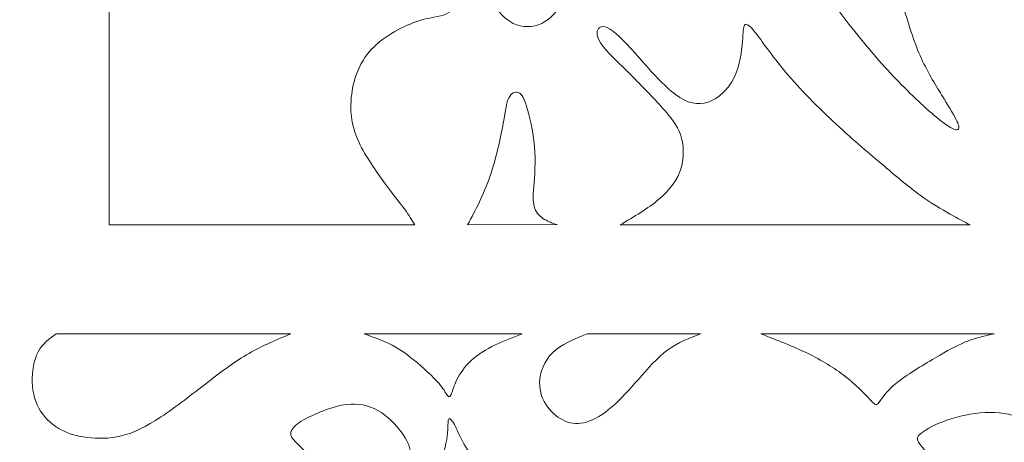
# Model space of a CAD drawing. Units: millimetres. Extents: x 56 to 197, y -100 to 91.
# Drawn here: x 83 to 121, y -75 to -59 of the extents above; entities that cross this region are included whole.
import ezdxf

# ---------------------------------------------------------------- set-up
doc = ezdxf.new("R2010")
doc.units = ezdxf.units.MM
doc.header["$MEASUREMENT"] = 0
doc.layers.add('layer 1', color=7, linetype='Continuous')

msp = doc.modelspace()

# ---------------------------------------------------------------- linework, layer by layer
at = {"layer": 'layer 1', "color": 250}
msp.add_open_spline([(55.6333, 91.086), (55.6333, 91.086), (196.6661, 91.086), (196.6661, 91.086), (196.6661, 91.086), (196.6661, 91.086), (196.6661, -100.1897), (196.6661, -100.1897), (196.6661, -100.1897), (196.6661, -100.1897), (55.6333, -100.1897), (55.6333, -100.1897), (55.6333, -100.1897), (55.6333, -100.1897), (55.6333, 91.086), (55.6333, 91.086)], degree=3, knots=[0, 0, 0, 0, 0.2, 0.2, 0.2, 0.2, 0.4, 0.4, 0.4, 0.4, 0.6, 0.6, 0.6, 0.6, 1, 1, 1, 1], dxfattribs=at)
at = {"layer": 'layer 1', "color": 250, "lineweight": 9}
msp.add_open_spline([(55.6333, 91.086), (55.6333, 91.086), (196.6661, 91.086), (196.6661, 91.086), (196.6661, 91.086), (196.6661, 91.086), (196.6661, -100.1897), (196.6661, -100.1897), (196.6661, -100.1897), (196.6661, -100.1897), (55.6333, -100.1897), (55.6333, -100.1897), (55.6333, -100.1897), (55.6333, -100.1897), (55.6333, 91.086), (55.6333, 91.086)], degree=3, knots=[0, 0, 0, 0, 0.2, 0.2, 0.2, 0.2, 0.4, 0.4, 0.4, 0.4, 0.6, 0.6, 0.6, 0.6, 1, 1, 1, 1], dxfattribs=at)
at = {"layer": 'layer 1', "color": 7, "lineweight": 9}
for points, knots in [([(115.2365, -59.2228), (114.6436, -58.4822), (113.9608, -57.5832), (113.3842, -56.7639), (113.3842, -56.7639), (112.8075, -55.9443), (112.3374, -55.2036), (111.9733, -54.6506), (111.9733, -54.6506), (111.6095, -54.0968), (111.3517, -53.7302), (111.2067, -53.4747), (111.2067, -53.4747), (111.062, -53.22), (111.0293, -53.0758), (111.0585, -52.9789), (111.0585, -52.9789), (111.0875, -52.8817), (111.1778, -52.8318), (111.2875, -52.8712), (111.2875, -52.8712), (111.3969, -52.9105), (111.5259, -53.0403), (111.6995, -53.1589), (111.6995, -53.1589), (111.8737, -53.2775), (112.0925, -53.3849), (112.328, -53.3993), (112.328, -53.3993), (112.5629, -53.4137), (112.8141, -53.3351), (112.9785, -53.1765), (112.9785, -53.1765), (113.1428, -53.0185), (113.22, -52.7811), (113.204, -52.6806), (113.204, -52.6806), (113.1877, -52.58), (113.0782, -52.6158), (112.9333, -52.6088), (112.9333, -52.6088), (112.7884, -52.6014), (112.6079, -52.5515), (112.405, -52.4109), (112.405, -52.4109), (112.2022, -52.2711), (111.9765, -52.0407), (111.8126, -51.7532), (111.8126, -51.7532), (111.6479, -51.4655), (111.545, -51.1203), (111.5674, -50.7287), (111.5674, -50.7287), (111.59, -50.3368), (111.7384, -49.8984), (112.012, -49.6504), (112.012, -49.6504), (112.2858, -49.4027), (112.6855, -49.3445), (113.0751, -49.3915), (113.0751, -49.3915), (113.4647, -49.4381), (113.8448, -49.5893), (114.196, -49.8735), (114.196, -49.8735), (114.547, -50.1568), (114.8693, -50.5739), (115.1495, -51.1276), (115.1495, -51.1276), (115.4299, -51.681), (115.6683, -52.3715), (115.8485, -53.1228), (115.8485, -53.1228), (116.0286, -53.8737), (116.1512, -54.686), (116.3477, -55.5565), (116.3477, -55.5565), (116.544, -56.4262), (116.815, -57.3534), (117.0468, -58.137), (117.0468, -58.137), (117.2788, -58.9205), (117.4722, -59.5605), (117.7263, -60.1394), (117.7263, -60.1394), (117.9807, -60.718), (118.2963, -61.2359), (118.5476, -61.6416), (118.5476, -61.6416), (118.7988, -62.0482), (118.9859, -62.3426), (119.0953, -62.5581), (119.0953, -62.5581), (119.2048, -62.7735), (119.2371, -62.9103), (119.1664, -62.9536), (119.1664, -62.9536), (119.0953, -62.9964), (118.9215, -62.9465), (118.5156, -62.6262), (118.5156, -62.6262), (118.1096, -62.3065), (117.4722, -61.717), (116.9015, -61.1314), (116.9015, -61.1314), (116.3317, -60.545), (115.829, -59.9633), (115.2365, -59.2228), (115.2365, -59.2228), (115.2365, -59.2228), (115.2365, -59.2228), (115.2365, -59.2228)], [0, 0, 0, 0, 0.0344828, 0.0344828, 0.0344828, 0.0344828, 0.0689655, 0.0689655, 0.0689655, 0.0689655, 0.1034483, 0.1034483, 0.1034483, 0.1034483, 0.137931, 0.137931, 0.137931, 0.137931, 0.1724138, 0.1724138, 0.1724138, 0.1724138, 0.2068966, 0.2068966, 0.2068966, 0.2068966, 0.2413793, 0.2413793, 0.2413793, 0.2413793, 0.2758621, 0.2758621, 0.2758621, 0.2758621, 0.3103448, 0.3103448, 0.3103448, 0.3103448, 0.3448276, 0.3448276, 0.3448276, 0.3448276, 0.3793103, 0.3793103, 0.3793103, 0.3793103, 0.4137931, 0.4137931, 0.4137931, 0.4137931, 0.4482759, 0.4482759, 0.4482759, 0.4482759, 0.4827586, 0.4827586, 0.4827586, 0.4827586, 0.5172414, 0.5172414, 0.5172414, 0.5172414, 0.5517241, 0.5517241, 0.5517241, 0.5517241, 0.5862069, 0.5862069, 0.5862069, 0.5862069, 0.6206897, 0.6206897, 0.6206897, 0.6206897, 0.6551724, 0.6551724, 0.6551724, 0.6551724, 0.6896552, 0.6896552, 0.6896552, 0.6896552, 0.7241379, 0.7241379, 0.7241379, 0.7241379, 0.7586207, 0.7586207, 0.7586207, 0.7586207, 0.7931034, 0.7931034, 0.7931034, 0.7931034, 0.8275862, 0.8275862, 0.8275862, 0.8275862, 0.862069, 0.862069, 0.862069, 0.862069, 0.8965517, 0.8965517, 0.8965517, 0.8965517, 0.9310345, 0.9310345, 0.9310345, 0.9310345, 1, 1, 1, 1]), ([(86.7953, -53.7084), (87.5571, -54.1754), (88.3192, -54.6442), (88.8677, -54.9708), (88.8677, -54.9708), (89.4163, -55.2978), (89.7512, -55.4852), (90.099, -55.5782), (90.099, -55.5782), (90.447, -55.6719), (90.8077, -55.6719), (91.1363, -55.5859), (91.1363, -55.5859), (91.4646, -55.4995), (91.7615, -55.3266), (91.9384, -55.122), (91.9384, -55.122), (92.1155, -54.9171), (92.1736, -54.6799), (92.2057, -54.274), (92.2057, -54.274), (92.2381, -53.8676), (92.2443, -53.2926), (92.2865, -52.7212), (92.2865, -52.7212), (92.328, -52.1493), (92.4057, -51.5816), (92.4956, -51.2146), (92.4956, -51.2146), (92.5856, -50.848), (92.6889, -50.6827), (92.8145, -50.6002), (92.8145, -50.6002), (92.9402, -50.5176), (93.0883, -50.5176), (93.2172, -50.5609), (93.2172, -50.5609), (93.3462, -50.604), (93.4556, -50.69), (93.4877, -50.9275), (93.4877, -50.9275), (93.5201, -51.1647), (93.4748, -51.5531), (93.4395, -51.937), (93.4395, -51.937), (93.404, -52.3216), (93.3783, -52.703), (93.4135, -53.1091), (93.4135, -53.1091), (93.4491, -53.5153), (93.5459, -53.9469), (93.681, -54.2196), (93.681, -54.2196), (93.8163, -54.4933), (93.9902, -54.6079), (94.2027, -54.6473), (94.2027, -54.6473), (94.4153, -54.6873), (94.6665, -54.6511), (94.9146, -54.5431), (94.9146, -54.5431), (95.1627, -54.4357), (95.4076, -54.256), (95.5975, -54.0975), (95.5975, -54.0975), (95.7875, -53.9392), (95.923, -53.8027), (96.0258, -53.749), (96.0258, -53.749), (96.1293, -53.6954), (96.2, -53.7241), (96.2097, -53.9325), (96.2097, -53.9325), (96.2192, -54.1409), (96.1676, -54.5287), (96.0454, -54.9244), (96.0454, -54.9244), (95.923, -55.3199), (95.7296, -55.7228), (95.6492, -56.1101), (95.6492, -56.1101), (95.5687, -56.4986), (95.601, -56.8726), (95.7362, -57.16), (95.7362, -57.16), (95.8712, -57.4477), (96.1098, -57.6488), (96.3899, -57.7818), (96.3899, -57.7818), (96.6701, -57.9148), (96.9924, -57.9797), (97.4175, -58.0084), (97.4175, -58.0084), (97.8427, -58.0372), (98.3709, -58.0301), (98.7605, -58.0046), (98.7605, -58.0046), (99.1504, -57.9797), (99.4016, -57.9365), (99.5821, -57.9042), (99.5821, -57.9042), (99.7623, -57.8717), (99.8721, -57.8505), (99.9592, -57.861), (99.9592, -57.861), (100.0459, -57.8717), (100.1104, -57.9148), (100.0718, -58.0589), (100.0718, -58.0589), (100.0333, -58.2025), (99.8912, -58.4467), (99.6431, -58.5621), (99.6431, -58.5621), (99.3954, -58.6771), (99.041, -58.6628), (98.487, -58.8568), (98.487, -58.8568), (97.9329, -59.0505), (97.1792, -59.453), (96.7123, -60.0032), (96.7123, -60.0032), (96.2451, -60.5534), (96.0645, -61.2506), (96.0227, -61.844), (96.0227, -61.844), (95.9809, -62.4369), (96.0777, -62.9261), (96.3255, -63.4541), (96.3255, -63.4541), (96.5733, -63.9823), (96.9729, -64.5506), (97.2983, -64.9889), (97.2983, -64.9889), (97.6235, -65.4273), (97.8747, -65.737), (98.0552, -65.9828), (98.0552, -65.9828), (98.2357, -66.2296), (98.3454, -66.4131), (98.4549, -66.5972), (98.4549, -66.5972), (98.4549, -66.5972), (86.7953, -66.596), (86.7953, -66.596), (86.7953, -66.596), (86.7953, -66.596), (86.7953, -53.7084), (86.7953, -53.7084)], [0, 0, 0, 0, 0.0263158, 0.0263158, 0.0263158, 0.0263158, 0.0526316, 0.0526316, 0.0526316, 0.0526316, 0.0789474, 0.0789474, 0.0789474, 0.0789474, 0.1052632, 0.1052632, 0.1052632, 0.1052632, 0.1315789, 0.1315789, 0.1315789, 0.1315789, 0.1578947, 0.1578947, 0.1578947, 0.1578947, 0.1842105, 0.1842105, 0.1842105, 0.1842105, 0.2105263, 0.2105263, 0.2105263, 0.2105263, 0.2368421, 0.2368421, 0.2368421, 0.2368421, 0.2631579, 0.2631579, 0.2631579, 0.2631579, 0.2894737, 0.2894737, 0.2894737, 0.2894737, 0.3157895, 0.3157895, 0.3157895, 0.3157895, 0.3421053, 0.3421053, 0.3421053, 0.3421053, 0.3684211, 0.3684211, 0.3684211, 0.3684211, 0.3947368, 0.3947368, 0.3947368, 0.3947368, 0.4210526, 0.4210526, 0.4210526, 0.4210526, 0.4473684, 0.4473684, 0.4473684, 0.4473684, 0.4736842, 0.4736842, 0.4736842, 0.4736842, 0.5, 0.5, 0.5, 0.5, 0.5263158, 0.5263158, 0.5263158, 0.5263158, 0.5526316, 0.5526316, 0.5526316, 0.5526316, 0.5789474, 0.5789474, 0.5789474, 0.5789474, 0.6052632, 0.6052632, 0.6052632, 0.6052632, 0.6315789, 0.6315789, 0.6315789, 0.6315789, 0.6578947, 0.6578947, 0.6578947, 0.6578947, 0.6842105, 0.6842105, 0.6842105, 0.6842105, 0.7105263, 0.7105263, 0.7105263, 0.7105263, 0.7368421, 0.7368421, 0.7368421, 0.7368421, 0.7631579, 0.7631579, 0.7631579, 0.7631579, 0.7894737, 0.7894737, 0.7894737, 0.7894737, 0.8157895, 0.8157895, 0.8157895, 0.8157895, 0.8421053, 0.8421053, 0.8421053, 0.8421053, 0.8684211, 0.8684211, 0.8684211, 0.8684211, 0.8947368, 0.8947368, 0.8947368, 0.8947368, 0.9210526, 0.9210526, 0.9210526, 0.9210526, 0.9473684, 0.9473684, 0.9473684, 0.9473684, 1, 1, 1, 1]), ([(104.1503, -57.4765), (104.1503, -58.3367), (103.5246, -59.0349), (102.7537, -59.0349), (102.7537, -59.0349), (101.9825, -59.0349), (101.3572, -58.3367), (101.3572, -57.4765), (101.3572, -57.4765), (101.3572, -56.6158), (101.9825, -55.918), (102.7537, -55.918), (102.7537, -55.918), (103.5246, -55.918), (104.1503, -56.6158), (104.1503, -57.4765), (104.1503, -57.4765), (104.1503, -57.4765), (104.1503, -57.4765), (104.1503, -57.4765)], [0, 0, 0, 0, 0.1666667, 0.1666667, 0.1666667, 0.1666667, 0.3333333, 0.3333333, 0.3333333, 0.3333333, 0.5, 0.5, 0.5, 0.5, 0.6666667, 0.6666667, 0.6666667, 0.6666667, 1, 1, 1, 1]), ([(119.637, -66.596), (119.4116, -66.4768), (119.1859, -66.3587), (118.8703, -66.1807), (118.8703, -66.1807), (118.5545, -66.0029), (118.1486, -65.7657), (117.73, -65.4633), (117.73, -65.4633), (117.3112, -65.1612), (116.8795, -64.7946), (116.3513, -64.3489), (116.3513, -64.3489), (115.8233, -63.9036), (115.1982, -63.3787), (114.5281, -62.7566), (114.5281, -62.7566), (113.8581, -62.1348), (113.143, -61.4163), (112.5986, -60.7724), (112.5986, -60.7724), (112.0541, -60.1295), (111.6805, -59.5612), (111.439, -59.2558), (111.439, -59.2558), (111.1975, -58.9499), (111.0879, -58.9066), (111.0331, -58.9786), (111.0331, -58.9786), (110.9784, -59.0505), (110.9784, -59.2379), (110.9495, -59.6043), (110.9495, -59.6043), (110.9202, -59.9709), (110.8624, -60.5172), (110.6404, -60.9706), (110.6404, -60.9706), (110.418, -61.4232), (110.0313, -61.7829), (109.6386, -61.9159), (109.6386, -61.9159), (109.2455, -62.0489), (108.8459, -61.9551), (108.4012, -61.6278), (108.4012, -61.6278), (107.957, -61.3008), (107.4674, -60.74), (107.0196, -60.2369), (107.0196, -60.2369), (106.5718, -59.7334), (106.1662, -59.2878), (105.8857, -59.1193), (105.8857, -59.1193), (105.6056, -58.9499), (105.4509, -59.0579), (105.4122, -59.2127), (105.4122, -59.2127), (105.3735, -59.3671), (105.4509, -59.5687), (105.6766, -59.8414), (105.6766, -59.8414), (105.9018, -60.1151), (106.2756, -60.4597), (106.6913, -60.8731), (106.6913, -60.8731), (107.1064, -61.2864), (107.5642, -61.7685), (107.9022, -62.1426), (107.9022, -62.1426), (108.2405, -62.5159), (108.4597, -62.7818), (108.5851, -63.152), (108.5851, -63.152), (108.7106, -63.5223), (108.743, -63.9967), (108.611, -64.4321), (108.611, -64.4321), (108.479, -64.8665), (108.1824, -65.2622), (107.767, -65.6165), (107.767, -65.6165), (107.3513, -65.9703), (106.8168, -66.2827), (106.2822, -66.596), (106.2822, -66.596), (106.2822, -66.596), (119.637, -66.596), (119.637, -66.596)], [0, 0, 0, 0, 0.0434783, 0.0434783, 0.0434783, 0.0434783, 0.0869565, 0.0869565, 0.0869565, 0.0869565, 0.1304348, 0.1304348, 0.1304348, 0.1304348, 0.173913, 0.173913, 0.173913, 0.173913, 0.2173913, 0.2173913, 0.2173913, 0.2173913, 0.2608696, 0.2608696, 0.2608696, 0.2608696, 0.3043478, 0.3043478, 0.3043478, 0.3043478, 0.3478261, 0.3478261, 0.3478261, 0.3478261, 0.3913043, 0.3913043, 0.3913043, 0.3913043, 0.4347826, 0.4347826, 0.4347826, 0.4347826, 0.4782609, 0.4782609, 0.4782609, 0.4782609, 0.5217391, 0.5217391, 0.5217391, 0.5217391, 0.5652174, 0.5652174, 0.5652174, 0.5652174, 0.6086957, 0.6086957, 0.6086957, 0.6086957, 0.6521739, 0.6521739, 0.6521739, 0.6521739, 0.6956522, 0.6956522, 0.6956522, 0.6956522, 0.7391304, 0.7391304, 0.7391304, 0.7391304, 0.7826087, 0.7826087, 0.7826087, 0.7826087, 0.826087, 0.826087, 0.826087, 0.826087, 0.8695652, 0.8695652, 0.8695652, 0.8695652, 0.9130435, 0.9130435, 0.9130435, 0.9130435, 1, 1, 1, 1]), ([(100.4642, -66.5972), (100.4642, -66.5972), (103.8807, -66.5801), (103.8807, -66.5801), (103.8807, -66.5801), (103.6745, -66.5328), (103.6469, -66.5023), (103.4698, -66.4182), (103.4698, -66.4182), (103.2926, -66.3332), (103.1444, -66.2107), (103.0605, -66.0385), (103.0605, -66.0385), (102.9768, -65.8661), (102.9577, -65.6433), (102.9803, -65.2766), (102.9803, -65.2766), (103.0026, -64.9102), (103.0671, -64.3995), (103.0348, -63.8276), (103.0348, -63.8276), (103.0029, -63.2562), (102.874, -62.6236), (102.7577, -62.2102), (102.7577, -62.2102), (102.642, -61.7969), (102.5388, -61.6029), (102.41, -61.5492), (102.41, -61.5492), (102.281, -61.4948), (102.1267, -61.5812), (102.0364, -61.7576), (102.0364, -61.7576), (101.9461, -61.9337), (101.9204, -62.1997), (101.8238, -62.7316), (101.8238, -62.7316), (101.7273, -63.2636), (101.5597, -64.0616), (101.3213, -64.7505), (101.3213, -64.7505), (101.083, -65.4384), (100.7736, -66.018), (100.4642, -66.5972)], [0, 0, 0, 0, 0.0833333, 0.0833333, 0.0833333, 0.0833333, 0.1666667, 0.1666667, 0.1666667, 0.1666667, 0.25, 0.25, 0.25, 0.25, 0.3333333, 0.3333333, 0.3333333, 0.3333333, 0.4166667, 0.4166667, 0.4166667, 0.4166667, 0.5, 0.5, 0.5, 0.5, 0.5833333, 0.5833333, 0.5833333, 0.5833333, 0.6666667, 0.6666667, 0.6666667, 0.6666667, 0.75, 0.75, 0.75, 0.75, 0.8333333, 0.8333333, 0.8333333, 0.8333333, 1, 1, 1, 1]), ([(93.7195, -70.7464), (93.185, -70.9698), (92.6503, -71.1925), (92.1315, -71.4911), (92.1315, -71.4911), (91.6133, -71.7895), (91.1108, -72.1635), (90.5408, -72.6017), (90.5408, -72.6017), (89.9706, -73.04), (89.3327, -73.5436), (88.772, -73.9137), (88.772, -73.9137), (88.2117, -74.2839), (87.7284, -74.5211), (87.2615, -74.6368), (87.2615, -74.6368), (86.7945, -74.7517), (86.3433, -74.7438), (85.9603, -74.6973), (85.9603, -74.6973), (85.577, -74.651), (85.261, -74.5642), (84.9613, -74.4025), (84.9613, -74.4025), (84.662, -74.2407), (84.3784, -74.0036), (84.182, -73.6944), (84.182, -73.6944), (83.9856, -73.3852), (83.8759, -73.0046), (83.86, -72.5944), (83.86, -72.5944), (83.8437, -72.185), (83.9209, -71.7467), (84.0885, -71.4337), (84.0885, -71.4337), (84.256, -71.1206), (84.5139, -70.9337), (84.7714, -70.7464), (84.7714, -70.7464), (84.7714, -70.7464), (93.7195, -70.7464), (93.7195, -70.7464)], [0, 0, 0, 0, 0.0833333, 0.0833333, 0.0833333, 0.0833333, 0.1666667, 0.1666667, 0.1666667, 0.1666667, 0.25, 0.25, 0.25, 0.25, 0.3333333, 0.3333333, 0.3333333, 0.3333333, 0.4166667, 0.4166667, 0.4166667, 0.4166667, 0.5, 0.5, 0.5, 0.5, 0.5833333, 0.5833333, 0.5833333, 0.5833333, 0.6666667, 0.6666667, 0.6666667, 0.6666667, 0.75, 0.75, 0.75, 0.75, 0.8333333, 0.8333333, 0.8333333, 0.8333333, 1, 1, 1, 1]), ([(102.552, -70.7464), (102.552, -70.7464), (96.5221, -70.7464), (96.5221, -70.7464), (96.5221, -70.7464), (96.9343, -70.8905), (97.3468, -71.0347), (97.7395, -71.2645), (97.7395, -71.2645), (98.1326, -71.4948), (98.5058, -71.8115), (98.7958, -72.0698), (98.7958, -72.0698), (99.086, -72.3291), (99.2923, -72.5301), (99.4337, -72.7098), (99.4337, -72.7098), (99.5756, -72.8897), (99.6527, -73.0477), (99.711, -73.1126), (99.711, -73.1126), (99.7689, -73.1768), (99.8074, -73.148), (99.8525, -73.0334), (99.8525, -73.0334), (99.8976, -72.9185), (99.9494, -72.7169), (100.062, -72.487), (100.062, -72.487), (100.1749, -72.2564), (100.3485, -71.9982), (100.5997, -71.7683), (100.5997, -71.7683), (100.8512, -71.5378), (101.1795, -71.3368), (101.5178, -71.1714), (101.5178, -71.1714), (101.8562, -71.0059), (102.204, -70.8761), (102.552, -70.7464)], [0, 0, 0, 0, 0.0909091, 0.0909091, 0.0909091, 0.0909091, 0.1818182, 0.1818182, 0.1818182, 0.1818182, 0.2727273, 0.2727273, 0.2727273, 0.2727273, 0.3636364, 0.3636364, 0.3636364, 0.3636364, 0.4545455, 0.4545455, 0.4545455, 0.4545455, 0.5454545, 0.5454545, 0.5454545, 0.5454545, 0.6363636, 0.6363636, 0.6363636, 0.6363636, 0.7272727, 0.7272727, 0.7272727, 0.7272727, 0.8181818, 0.8181818, 0.8181818, 0.8181818, 1, 1, 1, 1]), ([(109.3552, -70.7464), (109.3552, -70.7464), (105.0257, -70.7464), (105.0257, -70.7464), (105.0257, -70.7464), (104.5298, -70.9478), (104.0334, -71.1495), (103.7082, -71.4663), (103.7082, -71.4663), (103.3831, -71.7827), (103.2284, -72.2134), (103.2156, -72.5874), (103.2156, -72.5874), (103.2026, -72.9614), (103.3312, -73.2782), (103.5149, -73.529), (103.5149, -73.529), (103.6984, -73.7807), (103.9369, -73.968), (104.1881, -74.0723), (104.1881, -74.0723), (104.4393, -74.1766), (104.7037, -74.1975), (105.0031, -74.1077), (105.0031, -74.1077), (105.3027, -74.018), (105.6377, -73.8169), (105.9693, -73.5327), (105.9693, -73.5327), (106.3011, -73.2487), (106.6299, -72.8821), (106.9806, -72.4831), (106.9806, -72.4831), (107.3319, -72.0841), (107.7057, -71.653), (108.1051, -71.3583), (108.1051, -71.3583), (108.5046, -71.0634), (108.9298, -70.9048), (109.3552, -70.7464)], [0, 0, 0, 0, 0.0909091, 0.0909091, 0.0909091, 0.0909091, 0.1818182, 0.1818182, 0.1818182, 0.1818182, 0.2727273, 0.2727273, 0.2727273, 0.2727273, 0.3636364, 0.3636364, 0.3636364, 0.3636364, 0.4545455, 0.4545455, 0.4545455, 0.4545455, 0.5454545, 0.5454545, 0.5454545, 0.5454545, 0.6363636, 0.6363636, 0.6363636, 0.6363636, 0.7272727, 0.7272727, 0.7272727, 0.7272727, 0.8181818, 0.8181818, 0.8181818, 0.8181818, 1, 1, 1, 1]), ([(120.5455, -70.7464), (120.204, -70.8256), (119.8628, -70.9048), (119.5439, -71.0241), (119.5439, -71.0241), (119.2251, -71.1427), (118.9286, -71.3007), (118.468, -71.5667), (118.468, -71.5667), (118.0076, -71.8327), (117.3825, -72.2066), (116.9863, -72.4975), (116.9863, -72.4975), (116.5901, -72.7885), (116.4225, -72.9973), (116.3066, -73.1557), (116.3066, -73.1557), (116.1907, -73.3137), (116.126, -73.4217), (116.0682, -73.4427), (116.0682, -73.4427), (116.0103, -73.4649), (115.9588, -73.3997), (115.772, -73.2018), (115.772, -73.2018), (115.5852, -73.0046), (115.2632, -72.6736), (114.8601, -72.3607), (114.8601, -72.3607), (114.4576, -72.0487), (113.9746, -71.7533), (113.4268, -71.4874), (113.4268, -71.4874), (112.8794, -71.2215), (112.2671, -70.9841), (111.655, -70.7464), (111.655, -70.7464), (111.655, -70.7464), (120.5455, -70.7464), (120.5455, -70.7464)], [0, 0, 0, 0, 0.0909091, 0.0909091, 0.0909091, 0.0909091, 0.1818182, 0.1818182, 0.1818182, 0.1818182, 0.2727273, 0.2727273, 0.2727273, 0.2727273, 0.3636364, 0.3636364, 0.3636364, 0.3636364, 0.4545455, 0.4545455, 0.4545455, 0.4545455, 0.5454545, 0.5454545, 0.5454545, 0.5454545, 0.6363636, 0.6363636, 0.6363636, 0.6363636, 0.7272727, 0.7272727, 0.7272727, 0.7272727, 0.8181818, 0.8181818, 0.8181818, 0.8181818, 1, 1, 1, 1]), ([(94.7534, -73.7696), (95.0335, -73.651), (95.3621, -73.5141), (95.7356, -73.4566), (95.7356, -73.4566), (96.1092, -73.3991), (96.5281, -73.4211), (96.9051, -73.5934), (96.9051, -73.5934), (97.2818, -73.7657), (97.6169, -74.0893), (97.8584, -74.3874), (97.8584, -74.3874), (98.0999, -74.6861), (98.2483, -74.9594), (98.2902, -75.2323), (98.2902, -75.2323), (98.332, -75.5051), (98.2675, -75.7787), (98.1228, -75.9654), (98.1228, -75.9654), (97.9778, -76.1526), (97.7521, -76.2531), (97.5267, -76.3538), (97.5267, -76.3538), (97.8424, -76.4332), (98.158, -76.5124), (98.4704, -76.4404), (98.4704, -76.4404), (98.7828, -76.3682), (99.092, -76.1451), (99.3077, -75.8005), (99.3077, -75.8005), (99.5237, -75.4552), (99.6463, -74.9875), (99.6913, -74.643), (99.6913, -74.643), (99.7363, -74.2976), (99.7039, -74.0748), (99.7363, -74.0068), (99.7363, -74.0068), (99.7686, -73.9387), (99.8651, -74.0246), (99.9649, -74.2077), (99.9649, -74.2077), (100.0648, -74.3914), (100.168, -74.6717), (100.3224, -74.9416), (100.3224, -74.9416), (100.4771, -75.2111), (100.6834, -75.4696), (100.8604, -75.6819), (100.8604, -75.6819), (101.0374, -75.8934), (101.1858, -76.059), (101.2664, -76.1707), (101.2664, -76.1707), (101.3469, -76.282), (101.3597, -76.3394), (101.3053, -76.3793), (101.3053, -76.3793), (101.2506, -76.4186), (101.128, -76.4398), (100.9733, -76.4903), (100.9733, -76.4903), (100.8188, -76.5412), (100.6319, -76.6198), (100.4899, -76.7528), (100.4899, -76.7528), (100.3485, -76.8857), (100.2516, -77.0732), (100.1645, -77.1841), (100.1645, -77.1841), (100.0778, -77.2953), (100.0004, -77.3314), (99.8717, -77.3103), (99.8717, -77.3103), (99.7429, -77.2883), (99.5624, -77.209), (99.3917, -77.1917), (99.3917, -77.1917), (99.2212, -77.1735), (99.0599, -77.2166), (98.9407, -77.317), (98.9407, -77.317), (98.8216, -77.4177), (98.7442, -77.5762), (98.6961, -77.7342), (98.6961, -77.7342), (98.6477, -77.8921), (98.6282, -78.0506), (98.5895, -78.1762), (98.5895, -78.1762), (98.5511, -78.3017), (98.4932, -78.3953), (98.4191, -78.4279), (98.4191, -78.4279), (98.3448, -78.4601), (98.2546, -78.4318), (98.1258, -78.3381), (98.1258, -78.3381), (97.9971, -78.2443), (97.8292, -78.0865), (97.649, -77.9964), (97.649, -77.9964), (97.4685, -77.9066), (97.2754, -77.8854), (97.0435, -77.9535), (97.0435, -77.9535), (96.8113, -78.0213), (96.5409, -78.1801), (96.3476, -78.3343), (96.3476, -78.3343), (96.1542, -78.489), (96.0384, -78.6402), (95.9579, -78.7293), (95.9579, -78.7293), (95.8775, -78.8196), (95.8321, -78.8486), (95.7841, -78.8518), (95.7841, -78.8518), (95.7359, -78.8556), (95.6841, -78.8342), (95.6583, -78.7332), (95.6583, -78.7332), (95.6325, -78.6329), (95.6325, -78.4529), (95.6068, -78.1943), (95.6068, -78.1943), (95.5809, -77.9353), (95.5294, -77.5974), (95.4234, -77.2205), (95.4234, -77.2205), (95.3171, -76.8426), (95.1558, -76.4254), (94.9175, -76.0446), (94.9175, -76.0446), (94.6791, -75.6637), (94.3634, -75.3184), (94.125, -75.0811), (94.125, -75.0811), (93.8867, -74.8439), (93.7257, -74.7149), (93.7191, -74.5674), (93.7191, -74.5674), (93.7129, -74.4201), (93.8612, -74.2545), (94.0512, -74.1214), (94.0512, -74.1214), (94.2411, -73.9885), (94.4729, -73.8882), (94.7534, -73.7696), (94.7534, -73.7696), (94.7534, -73.7696), (94.7534, -73.7696), (94.7534, -73.7696)], [0, 0, 0, 0, 0.025, 0.025, 0.025, 0.025, 0.05, 0.05, 0.05, 0.05, 0.075, 0.075, 0.075, 0.075, 0.1, 0.1, 0.1, 0.1, 0.125, 0.125, 0.125, 0.125, 0.15, 0.15, 0.15, 0.15, 0.175, 0.175, 0.175, 0.175, 0.2, 0.2, 0.2, 0.2, 0.225, 0.225, 0.225, 0.225, 0.25, 0.25, 0.25, 0.25, 0.275, 0.275, 0.275, 0.275, 0.3, 0.3, 0.3, 0.3, 0.325, 0.325, 0.325, 0.325, 0.35, 0.35, 0.35, 0.35, 0.375, 0.375, 0.375, 0.375, 0.4, 0.4, 0.4, 0.4, 0.425, 0.425, 0.425, 0.425, 0.45, 0.45, 0.45, 0.45, 0.475, 0.475, 0.475, 0.475, 0.5, 0.5, 0.5, 0.5, 0.525, 0.525, 0.525, 0.525, 0.55, 0.55, 0.55, 0.55, 0.575, 0.575, 0.575, 0.575, 0.6, 0.6, 0.6, 0.6, 0.625, 0.625, 0.625, 0.625, 0.65, 0.65, 0.65, 0.65, 0.675, 0.675, 0.675, 0.675, 0.7, 0.7, 0.7, 0.7, 0.725, 0.725, 0.725, 0.725, 0.75, 0.75, 0.75, 0.75, 0.775, 0.775, 0.775, 0.775, 0.8, 0.8, 0.8, 0.8, 0.825, 0.825, 0.825, 0.825, 0.85, 0.85, 0.85, 0.85, 0.875, 0.875, 0.875, 0.875, 0.9, 0.9, 0.9, 0.9, 0.925, 0.925, 0.925, 0.925, 0.95, 0.95, 0.95, 0.95, 1, 1, 1, 1]), ([(119.6947, -78.0152), (119.5078, -77.5408), (119.2629, -77.023), (118.9601, -76.5486), (118.9601, -76.5486), (118.6573, -76.0742), (118.2963, -75.6426), (118.0551, -75.3583), (118.0551, -75.3583), (117.8134, -75.0745), (117.6911, -74.9377), (117.6427, -74.8303), (117.6427, -74.8303), (117.5943, -74.7221), (117.6203, -74.643), (117.8005, -74.51), (117.8005, -74.51), (117.981, -74.3775), (118.3162, -74.1903), (118.7479, -74.0391), (118.7479, -74.0391), (119.1793, -73.8886), (119.7075, -73.7731), (120.2066, -73.7481), (120.2066, -73.7481), (120.7062, -73.7231), (121.1763, -73.7875), (121.5822, -73.9709), (121.5822, -73.9709), (121.9879, -74.1547), (122.3297, -74.4562), (122.5906, -74.8551), (122.5906, -74.8551), (122.8513, -75.2541), (123.0318, -75.7506), (123.1187, -76.2214), (123.1187, -76.2214), (123.2057, -76.6921), (123.1993, -77.138), (123.0544, -77.5869), (123.0544, -77.5869), (122.9094, -78.0363), (122.6259, -78.489), (122.2331, -78.9422), (122.2331, -78.9422), (121.84, -79.395), (121.3376, -79.8482), (120.9992, -80.1717), (120.9992, -80.1717), (120.661, -80.4952), (120.487, -80.6892), (120.3808, -80.7791), (120.3808, -80.7791), (120.2745, -80.8694), (120.2358, -80.8542), (120.2134, -80.7574), (120.2134, -80.7574), (120.1909, -80.6605), (120.1843, -80.4808), (120.1745, -80.2328), (120.1745, -80.2328), (120.165, -79.9844), (120.1519, -79.6685), (120.0812, -79.2945), (120.0812, -79.2945), (120.0104, -78.9206), (119.8814, -78.489), (119.6947, -78.0152), (119.6947, -78.0152), (119.6947, -78.0152), (119.6947, -78.0152), (119.6947, -78.0152)], [0, 0, 0, 0, 0.0526316, 0.0526316, 0.0526316, 0.0526316, 0.1052632, 0.1052632, 0.1052632, 0.1052632, 0.1578947, 0.1578947, 0.1578947, 0.1578947, 0.2105263, 0.2105263, 0.2105263, 0.2105263, 0.2631579, 0.2631579, 0.2631579, 0.2631579, 0.3157895, 0.3157895, 0.3157895, 0.3157895, 0.3684211, 0.3684211, 0.3684211, 0.3684211, 0.4210526, 0.4210526, 0.4210526, 0.4210526, 0.4736842, 0.4736842, 0.4736842, 0.4736842, 0.5263158, 0.5263158, 0.5263158, 0.5263158, 0.5789474, 0.5789474, 0.5789474, 0.5789474, 0.6315789, 0.6315789, 0.6315789, 0.6315789, 0.6842105, 0.6842105, 0.6842105, 0.6842105, 0.7368421, 0.7368421, 0.7368421, 0.7368421, 0.7894737, 0.7894737, 0.7894737, 0.7894737, 0.8421053, 0.8421053, 0.8421053, 0.8421053, 0.8947368, 0.8947368, 0.8947368, 0.8947368, 1, 1, 1, 1])]:
    msp.add_open_spline(points, degree=3, knots=knots, dxfattribs=at)

doc.saveas('drawing.dxf')
